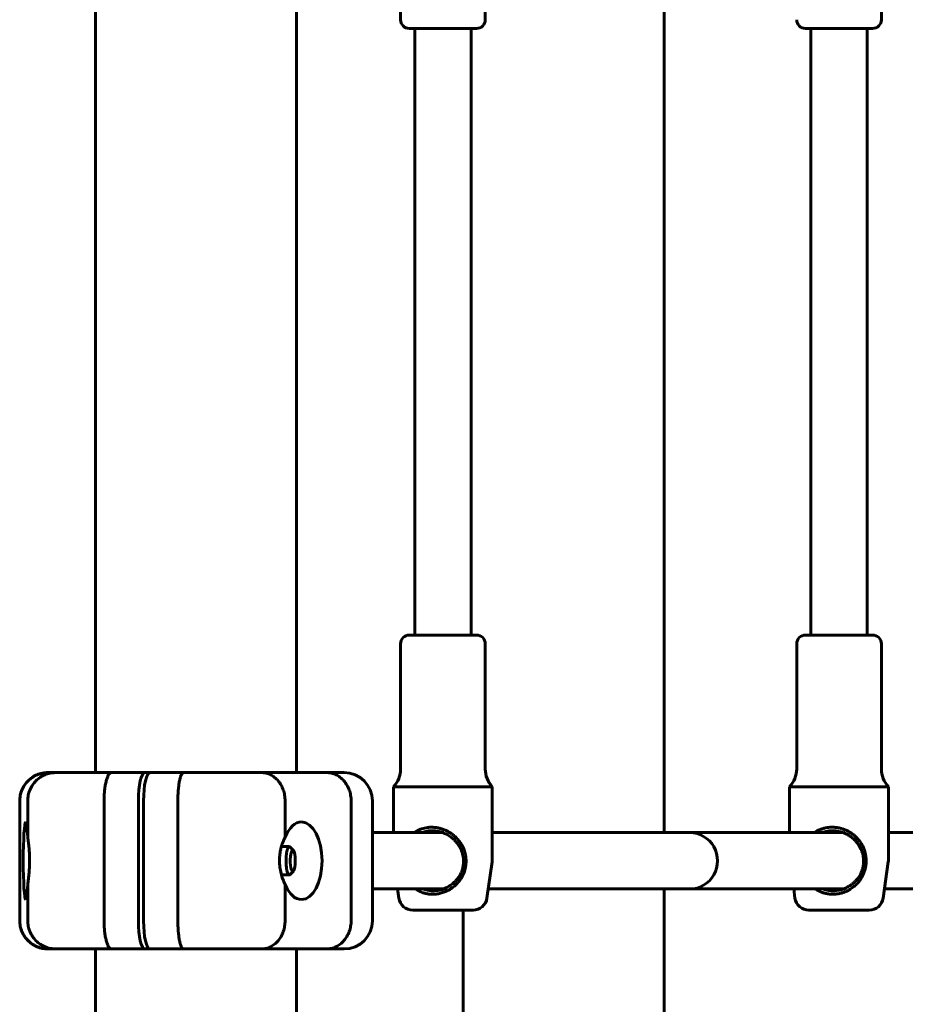
# Model space of a CAD drawing. Units: millimetres. Extents: x -3501 to 2666, y -5873 to 4536.
# Drawn here: x 403 to 654, y 609 to 888 of the extents above; entities that cross this region are included whole.
import ezdxf

# ---------------------------------------------------------------- set-up
doc = ezdxf.new("R2010")
doc.units = ezdxf.units.MM
doc.linetypes.add('K5LT_BASIC', pattern=[0])

msp = doc.modelspace()

# ---------------------------------------------------------------- linework, layer by layer
at = {"color": 150, "linetype": 'K5LT_BASIC', "lineweight": 60}
for p, q in [((586.02, 942), (586.02, 658)), ((424.83, 675), (424.83, 925)), ((481.83, 675), (481.83, 925)), ((511.3, 888.5), (511.3, 924)), ((535.3, 888.5), (535.3, 924)), ((647.58, 888.5), (647.58, 924)), ((513.8, 886), (532.8, 886)), ((515.3, 714), (515.3, 886)), ((531.3, 714), (531.3, 886)), ((626.08, 886), (644.98, 886)), ((627.58, 886), (627.58, 714)), ((643.58, 886), (643.58, 714)), ((644.98, 886), (645.08, 886)), ((532.54, 714), (513.8, 714)), ((532.8, 714), (532.54, 714)), ((645.08, 714), (626.08, 714)), ((511.3, 711.5), (511.3, 676)), ((535.3, 711.5), (535.3, 676)), ((623.58, 711.5), (623.58, 676)), ((647.58, 711.5), (647.58, 676)), ((411.33, 675), (411.34, 675)), ((411.34, 675), (413.57, 675)), ((413.57, 675), (429.35, 675)), ((429.35, 675), (438.84, 675)), ((438.84, 675), (445.96, 675)), ((440.3, 675), (449.79, 675)), ((449.79, 675), (471.9, 675)), ((471.9, 675), (490.31, 675)), ((490.31, 675), (495.33, 675)), ((509.3, 671), (509.3, 658)), ((536.92, 671), (509.3, 671)), ((537.3, 671), (536.92, 671)), ((537.3, 671), (537.3, 650.28)), ((649.58, 671), (621.58, 671)), ((621.58, 671), (621.58, 658)), ((649.58, 671), (649.58, 650.28)), ((403.33, 633), (403.33, 667)), ((403.35, 633), (403.35, 667)), ((405.61, 656.7), (405.61, 667)), ((427.25, 633), (427.25, 667)), ((436.98, 633), (436.98, 667)), ((438.43, 667), (438.43, 633)), ((448.16, 667), (448.16, 633)), ((478.56, 667), (478.56, 656.7)), ((497.28, 667), (497.28, 633)), ((503.33, 667), (503.33, 633)), ((503.33, 658), (523.12, 658)), ((537.3, 658), (593.27, 658)), ((593.27, 658), (636.63, 658)), ((649.58, 658), (678.74, 658)), ((479.76, 654), (477.52, 654)), ((479.98, 653.88), (480.9, 652.91)), ((529.84, 650.28), (529.12, 650.26)), ((529.86, 649.72), (529.14, 649.75)), ((537.26, 649.72), (535.79, 639.43)), ((643.26, 650.28), (642.52, 650.26)), ((643.26, 649.72), (642.53, 649.75)), ((649.54, 649.72), (648.07, 639.43)), ((479.76, 646), (477.52, 646)), ((479.98, 646.12), (480.9, 647.09)), ((405.61, 633), (405.61, 643.3)), ((478.56, 643.3), (478.56, 633)), ((503.33, 642), (523.37, 642)), ((510.44, 642), (510.81, 639.43)), ((523.3, 641.98), (523.24, 642)), ((536.16, 642), (593.27, 642)), ((586.02, 642), (586.02, 448.37)), ((593.27, 642), (636.78, 642)), ((622.72, 642), (623.09, 639.43)), ((648.43, 642), (678.89, 642)), ((531.6, 636), (514.77, 636)), ((529.02, 636), (529.02, 448.37)), ((531.83, 636), (531.6, 636)), ((644.11, 636), (627.05, 636)), ((411.34, 625), (411.33, 625)), ((413.57, 625), (411.34, 625)), ((429.35, 625), (413.57, 625)), ((424.83, 528.5), (424.83, 625)), ((438.84, 625), (429.35, 625)), ((438.84, 625), (440.3, 625)), ((449.79, 625), (440.3, 625)), ((471.9, 625), (449.79, 625)), ((490.31, 625), (471.9, 625)), ((481.83, 528.5), (481.83, 625)), ((495.33, 625), (490.31, 625))]:
    msp.add_line(p, q, dxfattribs=at)
for centre, radius, start, end in [((513.8, 888.5), 2.5, 180, 270), ((532.8, 888.5), 2.5, 270, 0), ((626.08, 888.5), 2.5, 180, 270), ((645.08, 888.5), 2.5, 270, 0), ((513.8, 711.5), 2.5, 90, 180), ((532.8, 711.5), 2.5, 0, 90), ((626.08, 711.5), 2.5, 90, 180), ((645.08, 711.5), 2.5, 0, 90), ((504.05, 676), 7.25, 316.3972, 0), ((542.55, 676), 7.25, 180, 223.6028), ((616.33, 676), 7.25, 316.3972, 0), ((654.83, 676), 7.25, 180, 223.6028), ((411.33, 667), 8, 90, 180), ((495.33, 667), 8, 0, 90), ((533.3, 650.28), 4, 351.8699, 0), ((645.58, 650.28), 4, 351.8699, 0), ((514.77, 640), 4, 188.1301, 270), ((531.83, 640), 4, 270, 351.8699), ((627.05, 640), 4, 188.1301, 270), ((644.11, 640), 4, 270, 351.8699), ((411.33, 633), 8, 180, 270), ((495.33, 633), 8, 270, 0)]:
    msp.add_arc(centre, radius, start, end, dxfattribs=at)
for centre, major_axis, ratio, start_param, end_param in [((438.84, 667), (0, 8), 0.233236, 0, 1.570796), ((440.3, 667), (0, -8), 0.233236, 3.141593, 4.712389), ((405.05, 650), (0, 11), 0.064063, 0.006889, 3.134748), ((405.05, 650), (0, 11), 0.064063, 5.367177, 6.290074), ((483.19, 650), (0, -11), 0.530534, 3.134748, 4.057601), ((483.19, 650), (0, -11), 0.530534, 0.006889, 3.134748), ((593.27, 650), (0, -8), 0.983455, 0, 3.141593), ((480.73, 650), (0, 3), 0.233236, 6.040973, 9.424778), ((480.73, 650), (0, 3), 0.233236, 3.383805, 6.040973), ((480.73, 650), (0, 3), 0.233236, 3.141593, 3.383805), ((405.05, 650), (0, 11), 0.064063, 3.134748, 4.057601), ((483.19, 650), (0, -11), 0.530534, 5.367177, 6.290074), ((438.84, 633), (0, -8), 0.233236, 4.712389, 6.283185), ((440.3, 633), (0, -8), 0.233236, 4.712389, 6.283185)]:
    msp.add_ellipse(centre, major_axis=major_axis, ratio=ratio, start_param=start_param, end_param=end_param, dxfattribs=at)
for points, knots in [([(403.35, 667), (403.35, 667.53), (403.4, 668.05), (403.55, 668.81), (403.62, 669.07), (403.77, 669.57), (403.86, 669.82), (404.16, 670.55), (404.4, 671.01), (404.98, 671.87), (405.32, 672.29), (406.06, 673.02), (406.46, 673.36), (407.11, 673.79), (407.34, 673.93), (407.8, 674.18), (408.27, 674.4), (408.76, 674.58), (409.26, 674.73), (409.52, 674.79), (410.04, 674.9), (410.29, 674.94), (410.82, 674.99), (411.08, 675), (411.34, 675)], [0, 0, 0, 0, 0.00156232, 0.00156232, 0.00234348, 0.00234348, 0.00312464, 0.00312464, 0.00468696, 0.00468696, 0.00624928, 0.00624928, 0.0078116, 0.0078116, 0.00859276, 0.00859276, 0.00937392, 0.01015508, 0.01015508, 0.01093624, 0.01093624, 0.0117174, 0.0117174, 0.01249857, 0.01249857, 0.01249857, 0.01249857]), ([(405.61, 667), (405.61, 667.53), (405.66, 668.05), (405.81, 668.82), (405.88, 669.07), (406.03, 669.57), (406.12, 669.82), (406.42, 670.55), (406.66, 671.01), (407.24, 671.88), (407.57, 672.29), (408.31, 673.03), (408.71, 673.36), (409.36, 673.8), (409.59, 673.93), (410.04, 674.18), (410.51, 674.4), (411, 674.58), (411.5, 674.73), (411.75, 674.79), (412.27, 674.9), (412.52, 674.94), (412.91, 674.97), (413.04, 674.98), (413.3, 675), (413.44, 675), (413.57, 675)], [0, 0, 0, 0, 0.00156349, 0.00156349, 0.00234524, 0.00234524, 0.00312699, 0.00312699, 0.00469048, 0.00469048, 0.00625398, 0.00625398, 0.00781747, 0.00781747, 0.00859922, 0.00859922, 0.00938097, 0.01016272, 0.01016272, 0.01094446, 0.01094446, 0.01172621, 0.01172621, 0.01211708, 0.01211708, 0.01250796, 0.01250796, 0.01250796, 0.01250796]), ([(427.25, 667), (427.25, 667.53), (427.26, 668.05), (427.3, 668.81), (427.32, 669.07), (427.36, 669.57), (427.38, 669.82), (427.46, 670.55), (427.53, 671.01), (427.68, 671.88), (427.77, 672.29), (427.96, 673.02), (428.06, 673.36), (428.24, 673.79), (428.3, 673.93), (428.42, 674.18), (428.54, 674.4), (428.67, 674.58), (428.8, 674.73), (428.87, 674.79), (429.01, 674.9), (429.08, 674.94), (429.18, 674.97), (429.21, 674.98), (429.28, 675), (429.32, 675), (429.35, 675)], [0, 0, 0, 0, 0.00156255, 0.00156255, 0.00234382, 0.00234382, 0.0031251, 0.0031251, 0.00468765, 0.00468765, 0.0062502, 0.0062502, 0.00781274, 0.00781274, 0.00859402, 0.00859402, 0.00937529, 0.01015657, 0.01015657, 0.01093784, 0.01093784, 0.01171912, 0.01171912, 0.01210975, 0.01210975, 0.01250039, 0.01250039, 0.01250039, 0.01250039]), ([(448.16, 667), (448.16, 667.53), (448.17, 668.05), (448.2, 668.81), (448.21, 669.07), (448.24, 669.57), (448.26, 669.82), (448.32, 670.55), (448.38, 671.01), (448.49, 671.88), (448.56, 672.29), (448.71, 673.02), (448.8, 673.36), (448.93, 673.79), (448.98, 673.93), (449.07, 674.18), (449.17, 674.4), (449.27, 674.58), (449.37, 674.73), (449.42, 674.79), (449.52, 674.9), (449.58, 674.94), (449.66, 674.97), (449.68, 674.98), (449.73, 675), (449.76, 675), (449.79, 675)], [0, 0, 0, 0, 0.00156255, 0.00156255, 0.00234382, 0.00234382, 0.0031251, 0.0031251, 0.00468765, 0.00468765, 0.0062502, 0.0062502, 0.00781274, 0.00781274, 0.00859402, 0.00859402, 0.00937529, 0.01015657, 0.01015657, 0.01093784, 0.01093784, 0.01171912, 0.01171912, 0.01210975, 0.01210975, 0.01250039, 0.01250039, 0.01250039, 0.01250039]), ([(478.56, 667), (478.56, 667.53), (478.51, 668.05), (478.39, 668.82), (478.33, 669.07), (478.21, 669.57), (478.13, 669.82), (477.88, 670.55), (477.68, 671.01), (477.19, 671.88), (476.91, 672.29), (476.3, 673.03), (475.96, 673.36), (475.41, 673.8), (475.23, 673.93), (474.84, 674.18), (474.45, 674.4), (474.04, 674.58), (473.63, 674.73), (473.41, 674.79), (472.98, 674.9), (472.77, 674.94), (472.44, 674.97), (472.33, 674.98), (472.12, 675), (472.01, 675), (471.9, 675)], [0, 0, 0, 0, 0.00156349, 0.00156349, 0.00234524, 0.00234524, 0.00312699, 0.00312699, 0.00469048, 0.00469048, 0.00625398, 0.00625398, 0.00781747, 0.00781747, 0.00859922, 0.00859922, 0.00938097, 0.01016272, 0.01016272, 0.01094446, 0.01094446, 0.01172621, 0.01172621, 0.01211708, 0.01211708, 0.01250796, 0.01250796, 0.01250796, 0.01250796]), ([(497.28, 667), (497.28, 667.53), (497.23, 668.05), (497.1, 668.81), (497.04, 669.07), (496.91, 669.57), (496.83, 669.82), (496.57, 670.55), (496.36, 671.01), (495.85, 671.87), (495.56, 672.29), (494.92, 673.02), (494.57, 673.36), (494, 673.79), (493.8, 673.93), (493.4, 674.18), (492.99, 674.4), (492.56, 674.58), (492.12, 674.73), (491.9, 674.79), (491.45, 674.9), (491.22, 674.94), (490.77, 674.99), (490.54, 675), (490.31, 675)], [0, 0, 0, 0, 0.00156232, 0.00156232, 0.00234348, 0.00234348, 0.00312464, 0.00312464, 0.00468696, 0.00468696, 0.00624928, 0.00624928, 0.0078116, 0.0078116, 0.00859276, 0.00859276, 0.00937392, 0.01015508, 0.01015508, 0.01093624, 0.01093624, 0.0117174, 0.0117174, 0.01249857, 0.01249857, 0.01249857, 0.01249857]), ([(529.84, 650.28), (529.84, 650.29), (529.84, 650.32), (529.84, 650.36), (529.84, 650.43), (529.83, 650.57), (529.81, 650.81), (529.78, 651.12), (529.73, 651.46), (529.66, 651.81), (529.58, 652.17), (529.48, 652.55), (529.35, 652.94), (529.2, 653.34), (529.02, 653.77), (528.81, 654.2), (528.55, 654.66), (528.26, 655.12), (527.91, 655.6), (527.49, 656.1), (527.02, 656.6), (526.47, 657.1), (525.86, 657.58), (525.17, 658.04), (524.42, 658.46), (523.62, 658.81), (522.78, 659.11), (521.92, 659.32), (521.29, 659.42), (520.88, 659.46), (520.59, 659.49), (520.3, 659.5), (520.09, 659.5), (520.04, 659.5), (519.92, 659.5), (519.79, 659.5), (519.53, 659.49), (519.14, 659.46), (518.48, 659.37), (517.7, 659.19), (516.93, 658.93), (516.22, 658.59), (515.68, 658.27), (515.39, 658.06), (515.31, 658)], [0, 0, 0, 0, 0.071185, 0.142369, 0.284749, 0.569508, 1.139026, 1.92812, 2.717214, 3.542766, 4.418872, 5.294977, 6.244334, 7.28911, 8.333885, 9.509509, 10.685132, 12.032829, 13.380526, 14.902899, 16.575326, 18.247754, 20.060838, 21.978473, 23.896108, 25.855087, 27.823039, 29.79099, 31.757872, 32.02992, 32.574017, 33.66221, 34, 34, 34, 34.783972, 34.862379, 35.724769, 37.449548, 39.380005, 41.316203, 43.257962, 45.18774, 46, 46, 46, 46]), ([(643.26, 650.28), (643.26, 650.29), (643.26, 650.31), (643.25, 650.36), (643.25, 650.43), (643.24, 650.57), (643.23, 650.81), (643.2, 651.12), (643.15, 651.46), (643.09, 651.81), (643.01, 652.17), (642.91, 652.54), (642.8, 652.92), (642.66, 653.32), (642.49, 653.74), (642.28, 654.18), (642.05, 654.62), (641.76, 655.09), (641.43, 655.58), (641.02, 656.09), (640.55, 656.6), (640.01, 657.11), (639.41, 657.59), (638.73, 658.05), (637.99, 658.46), (637.2, 658.82), (636.36, 659.11), (635.5, 659.33), (634.88, 659.42), (634.53, 659.46), (634.41, 659.47), (634.17, 659.49), (633.89, 659.5), (633.68, 659.5), (633.61, 659.5), (633.42, 659.5), (632.94, 659.49), (632.18, 659.4), (631.34, 659.23), (630.54, 658.97), (629.78, 658.65), (629.17, 658.32), (628.83, 658.09), (628.7, 658)], [0, 0, 0, 0, 0.072981, 0.145962, 0.291934, 0.583878, 1.167766, 1.981956, 2.796146, 3.661351, 4.526557, 5.462402, 6.398248, 7.418402, 8.551049, 9.683696, 10.966109, 12.248523, 13.70551, 15.317315, 17.063336, 18.809356, 20.690663, 22.66773, 24.644798, 26.665883, 28.686969, 30.716882, 32.738469, 32.890609, 33.120773, 33.581102, 34.501759, 35, 35, 35, 36.01837, 37.623349, 39.234143, 40.844937, 42.462799, 44.079445, 45, 45, 45, 45]), ([(405.61, 656.7), (405.68, 656.23), (405.74, 655.73), (405.87, 654.69), (405.92, 654.14), (406.02, 652.99), (406.06, 652.41), (406.12, 651.22), (406.13, 650.61), (406.13, 650)], [0, 0, 0, 0, 0.001818967, 0.001818967, 0.003637935, 0.003637935, 0.005456902, 0.005456902, 0.007275869, 0.007275869, 0.007275869, 0.007275869]), ([(476.97, 650), (476.97, 650.38), (476.99, 650.87), (477.08, 651.87), (477.2, 652.67), (477.4, 653.57), (477.53, 654.04), (477.7, 654.6), (477.86, 655.07), (478.11, 655.71), (478.33, 656.22), (478.49, 656.57), (478.56, 656.7)], [0, 0, 0, 0, 2.002327, 2.66651, 5.363769, 6.394777, 7.739929, 8.069934, 9.687849, 10.621495, 12.126775, 13, 13, 13, 13]), ([(529.12, 650.26), (529.11, 650.55), (529.06, 651.1), (528.91, 651.85), (528.7, 652.54), (528.43, 653.22), (528.08, 653.91), (527.63, 654.62), (527.08, 655.31), (526.45, 655.97), (525.79, 656.53), (525.16, 656.99), (524.57, 657.35), (523.99, 657.65), (523.42, 657.89), (522.84, 658.1), (522.18, 658.29), (521.46, 658.42), (520.81, 658.49), (520.43, 658.5), (520.27, 658.5)], [0, 0, 0, 0, 1.352039, 2.528127, 3.567707, 4.693188, 5.932644, 7.181161, 8.614437, 10.074518, 11.47374, 12.648934, 13.729414, 14.772089, 15.746172, 16.658613, 17.748558, 19.08611, 20.217564, 21, 21, 21, 21]), ([(521.58, 658.39), (521.47, 658.37), (521.29, 658.33), (521.12, 658.27), (521.06, 658.23), (521.05, 658.22), (521.05, 658.21)], [0, 0, 0, 0, 2.234246, 4.345714, 6.21408, 7, 7, 7, 7]), ([(521.05, 658.21), (521.05, 658.21), (521.07, 658.2), (521.13, 658.2), (521.22, 658.2), (521.36, 658.22), (521.54, 658.25), (521.75, 658.29), (521.9, 658.31), (521.96, 658.32)], [0, 0, 0, 0, 1.609872, 2.868756, 4.229042, 5.636018, 7.191366, 8.860848, 10, 10, 10, 10]), ([(634.52, 658.46), (634.41, 658.45), (634.21, 658.43), (633.97, 658.39), (633.76, 658.35), (633.58, 658.3), (633.44, 658.26), (633.35, 658.22), (633.33, 658.21), (633.33, 658.2)], [0, 0, 0, 0, 1.464572, 2.928214, 3.997194, 5.528095, 7.041239, 8.218004, 10, 10, 10, 10]), ([(633.35, 658.2), (633.37, 658.2), (633.42, 658.2), (633.58, 658.23), (633.79, 658.27), (634.1, 658.33), (634.43, 658.39), (634.7, 658.42), (634.81, 658.43)], [0, 0, 0, 0, 1.466723, 2.725258, 4.421743, 5.780309, 7.738966, 9, 9, 9, 9]), ([(642.52, 650.26), (642.51, 650.55), (642.46, 651.1), (642.31, 651.89), (642.09, 652.63), (641.79, 653.36), (641.41, 654.08), (640.95, 654.8), (640.44, 655.43), (639.93, 655.97), (639.43, 656.41), (638.95, 656.78), (638.47, 657.11), (637.99, 657.39), (637.54, 657.63), (637.11, 657.82), (636.7, 657.98), (636.26, 658.13), (635.78, 658.26), (635.2, 658.38), (634.51, 658.48), (634.02, 658.5), (633.75, 658.5)], [0, 0, 0, 0, 1.470155, 2.792696, 4.100584, 5.369924, 6.836076, 8.319602, 9.774253, 11.063099, 12.172223, 13.210258, 14.22639, 15.216534, 16.113615, 16.894684, 17.662123, 18.444516, 19.310156, 20.321716, 21.566779, 23, 23, 23, 23]), ([(634.52, 658), (634.75, 658.08), (635.1, 658.19), (635.46, 658.27), (635.58, 658.3)], [0, 0, 0, 0, 3.333333, 5, 5, 5, 5]), ([(479.76, 646), (479.72, 646), (479.66, 646.02), (479.58, 646.07), (479.51, 646.14), (479.41, 646.27), (479.31, 646.49), (479.21, 646.76), (479.12, 647.08), (479.04, 647.44), (478.97, 647.85), (478.91, 648.29), (478.87, 648.76), (478.84, 649.25), (478.82, 649.75), (478.82, 650.25), (478.84, 650.75), (478.87, 651.24), (478.91, 651.71), (478.97, 652.15), (479.04, 652.56), (479.12, 652.92), (479.21, 653.25), (479.31, 653.52), (479.41, 653.73), (479.53, 653.88), (479.64, 653.98), (479.72, 654), (479.76, 654)], [0, 0, 0, 0, 1.160185, 1.740277, 2.320369, 3.480554, 4.640738, 5.800923, 6.961108, 8.121292, 9.281477, 10.441662, 11.601846, 12.762031, 13.922215, 15.0824, 16.242585, 17.402769, 18.562954, 19.723139, 20.883323, 22.043508, 23.203692, 24.363877, 25.524062, 26.684246, 27.844431, 29, 29, 29, 29]), ([(479.76, 654), (479.8, 654), (479.87, 653.98), (479.95, 653.92), (479.98, 653.88)], [0, 0, 0, 0, 2.594497, 5, 5, 5, 5]), ([(406.13, 650), (406.13, 649.62), (406.12, 649.13), (406.09, 648.2), (406.06, 647.58), (406, 646.79), (405.96, 646.25), (405.88, 645.41), (405.8, 644.78), (405.72, 644.14), (405.67, 643.73), (405.63, 643.43), (405.61, 643.3)], [0, 0, 0, 0, 2.002327, 2.66651, 5.020579, 5.363769, 7.072792, 8.069934, 10.313523, 10.928376, 12.126775, 13, 13, 13, 13]), ([(478.56, 643.3), (478.32, 643.77), (478.11, 644.27), (477.72, 645.31), (477.55, 645.86), (477.27, 647.01), (477.16, 647.59), (477.01, 648.78), (476.97, 649.39), (476.97, 650)], [0, 0, 0, 0, 0.001818967, 0.001818967, 0.003637935, 0.003637935, 0.005456902, 0.005456902, 0.007275869, 0.007275869, 0.007275869, 0.007275869]), ([(529.86, 649.72), (529.85, 649.56), (529.84, 649.32), (529.82, 649.01), (529.8, 648.79), (529.77, 648.59), (529.74, 648.37), (529.7, 648.12), (529.64, 647.85), (529.57, 647.56), (529.48, 647.25), (529.36, 646.87), (529.19, 646.42), (528.94, 645.84), (528.58, 645.18), (528.11, 644.47), (527.6, 643.83), (527.06, 643.27), (526.56, 642.82), (526.07, 642.43), (525.64, 642.13), (525.26, 641.89), (524.91, 641.7), (524.57, 641.52), (524.19, 641.34), (523.73, 641.14), (523.18, 640.95), (522.6, 640.79), (521.99, 640.65), (521.36, 640.56), (520.73, 640.51), (520.18, 640.51), (519.7, 640.53), (519.26, 640.57), (518.85, 640.64), (518.47, 640.72), (518.13, 640.8), (517.82, 640.9), (517.52, 641), (517.24, 641.11), (516.97, 641.23), (516.7, 641.36), (516.41, 641.51), (516.12, 641.68), (515.87, 641.85), (515.72, 641.95), (515.66, 642)], [0, 0, 0, 0, 1.131803, 1.723378, 2.243493, 2.694346, 3.223817, 3.823046, 4.506088, 5.186899, 5.928391, 6.829143, 8.003074, 9.399258, 11.300312, 13.360148, 15.488936, 17.220948, 18.870975, 20.334449, 21.609182, 22.612554, 23.50971, 24.382491, 25.296768, 26.496304, 27.847272, 29.294108, 30.679422, 32.200012, 33.718876, 35.047485, 36.100225, 37.142027, 38.170617, 39.147309, 39.950885, 40.756543, 41.553147, 42.3314, 43.049792, 43.804967, 44.623374, 45.585584, 46.389181, 47, 47, 47, 47]), ([(529.14, 649.75), (529.14, 649.52), (529.12, 649.1), (529.04, 648.47), (528.92, 647.88), (528.74, 647.27), (528.5, 646.66), (528.18, 646.02), (527.79, 645.38), (527.31, 644.74), (526.78, 644.16), (526.25, 643.67), (525.74, 643.26), (525.24, 642.91), (524.7, 642.59), (524.09, 642.28), (523.42, 642.01), (522.67, 641.77), (521.91, 641.6), (521.18, 641.52), (520.73, 641.5), (520.53, 641.5)], [0, 0, 0, 0, 1.106762, 2.098162, 3.124363, 4.091677, 5.211761, 6.342959, 7.599798, 8.94485, 10.251644, 11.475178, 12.518209, 13.498702, 14.526815, 15.664116, 16.908202, 18.186636, 19.649416, 20.925058, 22, 22, 22, 22]), ([(628.94, 642), (629.09, 641.9), (629.38, 641.71), (629.85, 641.45), (630.33, 641.22), (630.84, 641.01), (631.34, 640.85), (631.83, 640.73), (632.33, 640.63), (632.88, 640.55), (633.5, 640.51), (634.11, 640.51), (634.66, 640.55), (635.16, 640.61), (635.61, 640.68), (636.04, 640.78), (636.46, 640.89), (636.86, 641.02), (637.25, 641.16), (637.64, 641.33), (638.07, 641.53), (638.54, 641.78), (639.06, 642.1), (639.59, 642.48), (640.09, 642.89), (640.57, 643.35), (641.04, 643.85), (641.49, 644.42), (641.9, 645.04), (642.25, 645.68), (642.53, 646.28), (642.75, 646.84), (642.9, 647.33), (643.02, 647.78), (643.1, 648.18), (643.16, 648.54), (643.21, 648.87), (643.24, 649.17), (643.25, 649.45), (643.26, 649.63), (643.26, 649.72)], [0, 0, 0, 0, 1.203222, 2.308458, 3.472765, 4.657904, 5.818446, 6.797334, 7.801213, 8.958372, 10.245193, 11.526776, 12.644067, 13.612013, 14.504008, 15.395973, 16.278933, 17.125678, 17.932289, 18.775607, 19.705682, 20.826321, 22.084224, 23.473288, 24.833342, 26.190529, 27.623396, 29.14203, 30.768502, 32.304993, 33.721272, 34.93211, 35.995501, 36.960393, 37.809092, 38.561252, 39.216871, 39.870223, 40.464599, 41, 41, 41, 41]), ([(633.91, 641.5), (634.24, 641.5), (634.86, 641.54), (635.74, 641.69), (636.52, 641.9), (637.24, 642.17), (637.93, 642.49), (638.6, 642.88), (639.25, 643.33), (639.86, 643.84), (640.41, 644.41), (640.89, 644.98), (641.29, 645.56), (641.61, 646.12), (641.86, 646.63), (642.03, 647.08), (642.17, 647.47), (642.27, 647.82), (642.35, 648.15), (642.41, 648.47), (642.46, 648.77), (642.49, 649.08), (642.52, 649.41), (642.53, 649.63), (642.53, 649.75)], [0, 0, 0, 0, 1.940006, 3.672067, 5.148833, 6.60668, 8.068188, 9.520155, 11.009825, 12.534994, 14.045222, 15.472824, 16.751172, 17.991261, 19.060315, 19.958157, 20.674315, 21.355955, 22.003077, 22.604351, 23.160254, 23.730894, 24.336285, 25, 25, 25, 25]), ([(479.98, 646.12), (479.95, 646.08), (479.87, 646.02), (479.8, 646), (479.76, 646)], [0, 0, 0, 0, 2.415825, 5, 5, 5, 5]), ([(521.05, 641.79), (521.05, 641.79), (521.07, 641.8), (521.17, 641.8), (521.33, 641.78), (521.57, 641.74), (521.84, 641.7), (522.04, 641.66), (522.11, 641.65)], [0, 0, 0, 0, 1.578347, 2.918712, 4.502963, 6.135701, 8.030728, 9, 9, 9, 9]), ([(521.7, 641.58), (521.57, 641.61), (521.38, 641.65), (521.2, 641.7), (521.1, 641.74), (521.06, 641.77), (521.05, 641.78), (521.05, 641.79)], [0, 0, 0, 0, 2.391004, 4.311491, 5.745544, 7.125559, 8, 8, 8, 8]), ([(634.59, 641.53), (634.42, 641.54), (634.18, 641.57), (633.86, 641.63), (633.64, 641.68), (633.47, 641.73), (633.35, 641.77), (633.33, 641.79), (633.33, 641.8)], [0, 0, 0, 0, 2.012328, 3.106508, 4.747293, 6.012261, 7.430485, 9, 9, 9, 9]), ([(633.35, 641.8), (633.37, 641.8), (633.41, 641.8), (633.51, 641.78), (633.65, 641.76), (633.87, 641.71), (634.12, 641.67), (634.42, 641.62), (634.67, 641.58), (634.84, 641.56), (634.89, 641.56)], [0, 0, 0, 0, 1.485039, 2.476028, 3.963017, 5.454522, 7.433529, 8.639343, 10.315762, 11, 11, 11, 11]), ([(634.37, 642), (634.64, 641.91), (635.04, 641.79), (635.44, 641.69), (635.58, 641.67)], [0, 0, 0, 0, 3.333333, 5, 5, 5, 5]), ([(403.35, 633), (403.35, 632.47), (403.4, 631.95), (403.55, 631.19), (403.62, 630.93), (403.77, 630.43), (403.86, 630.18), (404.16, 629.45), (404.4, 628.99), (404.98, 628.13), (405.32, 627.71), (406.06, 626.98), (406.46, 626.64), (407.11, 626.21), (407.34, 626.07), (407.8, 625.82), (408.27, 625.6), (408.76, 625.42), (409.26, 625.27), (409.52, 625.21), (410.04, 625.1), (410.29, 625.06), (410.82, 625.01), (411.08, 625), (411.34, 625)], [0, 0, 0, 0, 0.00156232, 0.00156232, 0.00234348, 0.00234348, 0.00312464, 0.00312464, 0.00468696, 0.00468696, 0.00624928, 0.00624928, 0.0078116, 0.0078116, 0.00859276, 0.00859276, 0.00937392, 0.01015508, 0.01015508, 0.01093624, 0.01093624, 0.0117174, 0.0117174, 0.01249857, 0.01249857, 0.01249857, 0.01249857]), ([(405.61, 633), (405.61, 632.47), (405.66, 631.95), (405.81, 631.18), (405.88, 630.93), (406.03, 630.43), (406.12, 630.18), (406.42, 629.45), (406.66, 628.99), (407.24, 628.12), (407.57, 627.71), (408.31, 626.97), (408.71, 626.64), (409.36, 626.2), (409.59, 626.07), (410.04, 625.82), (410.51, 625.6), (411, 625.42), (411.5, 625.27), (411.75, 625.21), (412.27, 625.1), (412.52, 625.06), (412.91, 625.03), (413.04, 625.02), (413.3, 625), (413.44, 625), (413.57, 625)], [0, 0, 0, 0, 0.00156349, 0.00156349, 0.00234524, 0.00234524, 0.00312699, 0.00312699, 0.00469048, 0.00469048, 0.00625398, 0.00625398, 0.00781747, 0.00781747, 0.00859922, 0.00859922, 0.00938097, 0.01016272, 0.01016272, 0.01094446, 0.01094446, 0.01172621, 0.01172621, 0.01211708, 0.01211708, 0.01250796, 0.01250796, 0.01250796, 0.01250796]), ([(427.25, 633), (427.25, 632.47), (427.26, 631.95), (427.3, 631.19), (427.32, 630.93), (427.36, 630.43), (427.38, 630.18), (427.46, 629.45), (427.53, 628.99), (427.68, 628.12), (427.77, 627.71), (427.96, 626.98), (428.06, 626.64), (428.24, 626.21), (428.3, 626.07), (428.42, 625.82), (428.54, 625.6), (428.67, 625.42), (428.8, 625.27), (428.87, 625.21), (429.01, 625.1), (429.08, 625.06), (429.18, 625.03), (429.21, 625.02), (429.28, 625), (429.32, 625), (429.35, 625)], [0, 0, 0, 0, 0.00156255, 0.00156255, 0.00234382, 0.00234382, 0.0031251, 0.0031251, 0.00468765, 0.00468765, 0.0062502, 0.0062502, 0.00781274, 0.00781274, 0.00859402, 0.00859402, 0.00937529, 0.01015657, 0.01015657, 0.01093784, 0.01093784, 0.01171912, 0.01171912, 0.01210975, 0.01210975, 0.01250039, 0.01250039, 0.01250039, 0.01250039]), ([(448.16, 633), (448.16, 632.47), (448.17, 631.95), (448.2, 631.19), (448.21, 630.93), (448.24, 630.43), (448.26, 630.18), (448.32, 629.45), (448.38, 628.99), (448.49, 628.12), (448.56, 627.71), (448.71, 626.98), (448.8, 626.64), (448.93, 626.21), (448.98, 626.07), (449.07, 625.82), (449.17, 625.6), (449.27, 625.42), (449.37, 625.27), (449.42, 625.21), (449.52, 625.1), (449.58, 625.06), (449.66, 625.03), (449.68, 625.02), (449.73, 625), (449.76, 625), (449.79, 625)], [0, 0, 0, 0, 0.00156255, 0.00156255, 0.00234382, 0.00234382, 0.0031251, 0.0031251, 0.00468765, 0.00468765, 0.0062502, 0.0062502, 0.00781274, 0.00781274, 0.00859402, 0.00859402, 0.00937529, 0.01015657, 0.01015657, 0.01093784, 0.01093784, 0.01171912, 0.01171912, 0.01210975, 0.01210975, 0.01250039, 0.01250039, 0.01250039, 0.01250039]), ([(478.56, 633), (478.56, 632.47), (478.51, 631.95), (478.39, 631.18), (478.33, 630.93), (478.21, 630.43), (478.13, 630.18), (477.88, 629.45), (477.68, 628.99), (477.19, 628.12), (476.91, 627.71), (476.3, 626.97), (475.96, 626.64), (475.41, 626.2), (475.23, 626.07), (474.84, 625.82), (474.45, 625.6), (474.04, 625.42), (473.63, 625.27), (473.41, 625.21), (472.98, 625.1), (472.77, 625.06), (472.44, 625.03), (472.33, 625.02), (472.12, 625), (472.01, 625), (471.9, 625)], [0, 0, 0, 0, 0.00156349, 0.00156349, 0.00234524, 0.00234524, 0.00312699, 0.00312699, 0.00469048, 0.00469048, 0.00625398, 0.00625398, 0.00781747, 0.00781747, 0.00859922, 0.00859922, 0.00938097, 0.01016272, 0.01016272, 0.01094446, 0.01094446, 0.01172621, 0.01172621, 0.01211708, 0.01211708, 0.01250796, 0.01250796, 0.01250796, 0.01250796]), ([(497.28, 633), (497.28, 632.47), (497.23, 631.95), (497.1, 631.19), (497.04, 630.93), (496.91, 630.43), (496.83, 630.18), (496.57, 629.45), (496.36, 628.99), (495.85, 628.13), (495.56, 627.71), (494.92, 626.98), (494.57, 626.64), (494, 626.21), (493.8, 626.07), (493.4, 625.82), (492.99, 625.6), (492.56, 625.42), (492.12, 625.27), (491.9, 625.21), (491.45, 625.1), (491.22, 625.06), (490.77, 625.01), (490.54, 625), (490.31, 625)], [0, 0, 0, 0, 0.00156232, 0.00156232, 0.00234348, 0.00234348, 0.00312464, 0.00312464, 0.00468696, 0.00468696, 0.00624928, 0.00624928, 0.0078116, 0.0078116, 0.00859276, 0.00859276, 0.00937392, 0.01015508, 0.01015508, 0.01093624, 0.01093624, 0.0117174, 0.0117174, 0.01249857, 0.01249857, 0.01249857, 0.01249857])]:
    msp.add_open_spline(points, degree=3, knots=knots, dxfattribs=at)
for points in [[(520.27, 658.5), (519.95, 658.5), (519.33, 658.46), (518.41, 658.3), (517.82, 658.11), (517.53, 658)], [(633.75, 658.5), (633.43, 658.5), (632.79, 658.46), (631.85, 658.3), (631.24, 658.11), (630.94, 658)], [(633.33, 658.2), (633.33, 658.2), (633.33, 658.2), (633.35, 658.2)], [(529.12, 650.26), (529.13, 650.09), (529.13, 649.92), (529.14, 649.75)], [(529.84, 650.28), (529.85, 650.09), (529.85, 649.91), (529.86, 649.72)], [(642.53, 649.75), (642.53, 649.92), (642.53, 650.09), (642.52, 650.26)], [(643.26, 649.72), (643.27, 649.91), (643.26, 650.09), (643.26, 650.28)], [(520.53, 641.5), (520.21, 641.5), (519.58, 641.54), (518.66, 641.7), (518.07, 641.89), (517.78, 642)], [(631.09, 642), (631.39, 641.89), (632, 641.7), (632.94, 641.54), (633.58, 641.5), (633.91, 641.5)], [(633.33, 641.8), (633.33, 641.8), (633.33, 641.8), (633.35, 641.8)]]:
    msp.add_open_spline(points, degree=3, dxfattribs=at)

doc.saveas('drawing.dxf')
